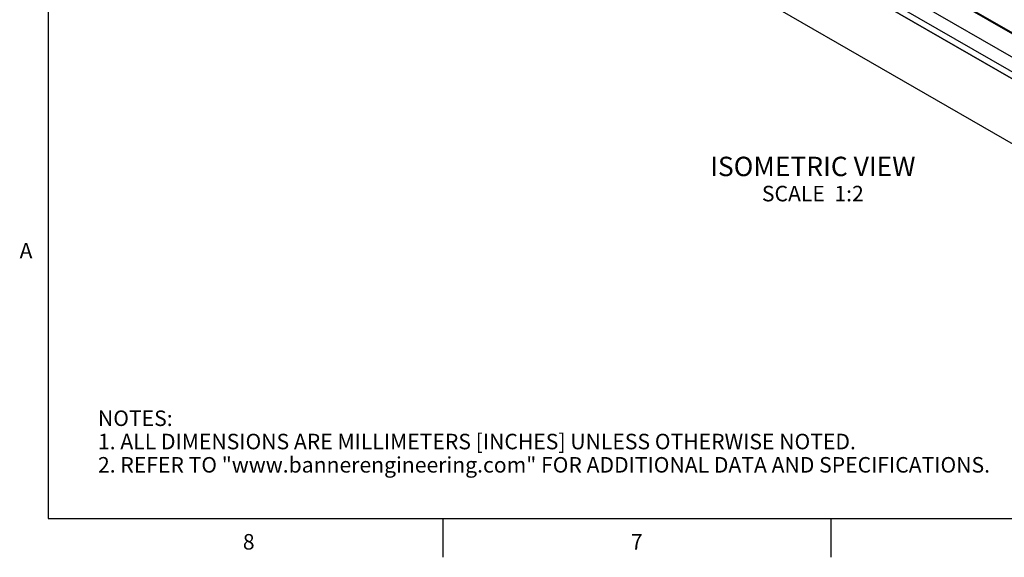
# Model space of a CAD drawing. Units: inches. Extents: x 0.7 to 21.3, y 0.5 to 16.
# Drawn here: x 0.8 to 7.1, y 0.5 to 4 of the extents above; entities that cross this region are included whole.
import ezdxf

# ---------------------------------------------------------------- set-up
doc = ezdxf.new("R2010")
doc.units = ezdxf.units.IN
doc.header["$LTSCALE"] = 1.21
doc.header["$MEASUREMENT"] = 0
doc.layers.get('0').update_dxf_attribs({"linetype": 'CONTINUOUS'})
doc.layers.add('AXIS', color=7, linetype='CONTINUOUS')
doc.layers.add('NOTES', color=7, linetype='CONTINUOUS')
doc.styles.add('TEXTSTYLE_2', font='txt', dxfattribs={"width": 0.8})

msp = doc.modelspace()

# ---------------------------------------------------------------- linework, layer by layer
at = {"color": 7, "linetype": 'CONTINUOUS'}
for p, q in [((0.964, 15.75), (0.964, 0.75)), ((2.3741, 6.4943), (10.9527, 1.5415)), ((2.3324, 6.4228), (10.911, 1.47)), ((2.3312, 6.3785), (10.9109, 1.4251)), ((10.3324, 2.0489), (3.1834, 6.1763)), ((10.3423, 2.0499), (3.1932, 6.1773)), ((10.9046, 1.01), (2.3249, 5.9634)), ((0.964, 0.75), (21.05, 0.75)), ((3.507, 0.75), (3.507, 0.5)), ((6.007, 0.75), (6.007, 0.5))]:
    msp.add_line(p, q, dxfattribs=at)
at = {"layer": 'AXIS', "color": 7, "linetype": 'CONTINUOUS'}
msp.add_line((10.9109, 1.4251), (2.3311, 6.3785), dxfattribs=at)

# ---------------------------------------------------------------- texts
at = {"color": 7, "linetype": 'CONTINUOUS', "char_height": 0.1, "width": 0.08, "line_spacing_factor": 0.9, "style": 'TEXTSTYLE_2'}
for s, insert, attachment_point in [('A', (0.864, 2.525), 3), ('8', (2.257, 0.65), 2), ('7', (4.757, 0.65), 2)]:
    msp.add_mtext(s, dxfattribs=dict(at, insert=insert, attachment_point=attachment_point))
at = {"color": 7, "linetype": 'CONTINUOUS', "insert": (1.2858, 1.4458), "char_height": 0.1, "width": 7.9, "attachment_point": 1, "line_spacing_factor": 0.9}
msp.add_mtext('NOTES:\\P1. ALL DIMENSIONS ARE MILLIMETERS [INCHES] UNLESS OTHERWISE NOTED.\\P2. REFER TO "www.bannerengineering.com" FOR ADDITIONAL DATA AND SPECIFICATIONS.', dxfattribs=at)
at = {"layer": 'NOTES', "color": 7, "linetype": 'CONTINUOUS', "insert": (5.8912, 3.0805), "char_height": 0.125, "width": 1.75, "attachment_point": 2, "line_spacing_factor": 0.9}
msp.add_mtext('ISOMETRIC VIEW\\P\\H0.1;SCALE  1:2', dxfattribs=at)

doc.saveas('drawing.dxf')
